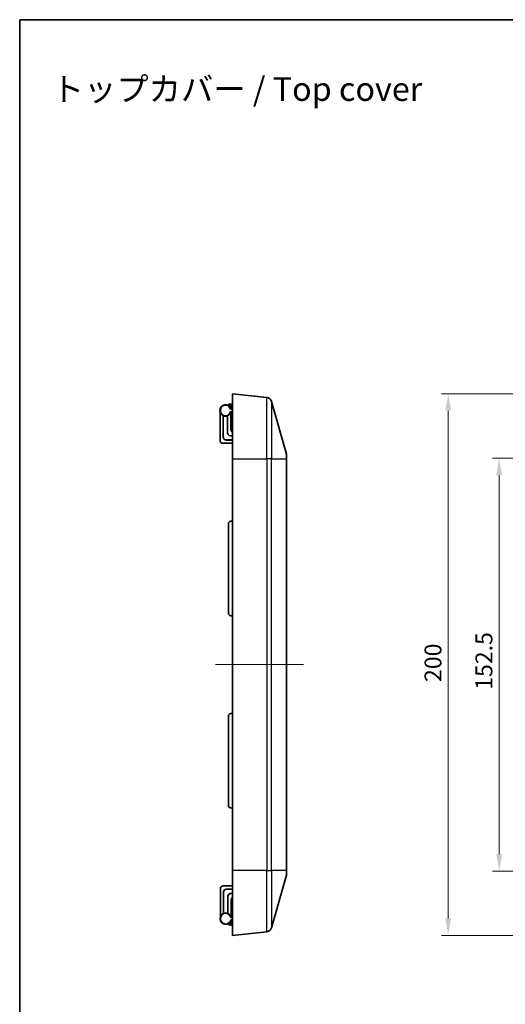
# Model space of a CAD drawing. Units: millimetres. Extents: x 29 to 3774, y 16 to 718.
# Drawn here: x 1808 to 1988, y 355 to 718 of the extents above; entities that cross this region are included whole.
import ezdxf
from ezdxf.enums import TextEntityAlignment as Align

# ---------------------------------------------------------------- set-up
doc = ezdxf.new("R2010")
doc.units = ezdxf.units.MM
doc.header["$LTSCALE"] = 2
doc.layers.get('Defpoints').update_dxf_attribs({"lineweight": 25})
for name, color, linetype, lineweight in [('Border (ISO)', 7, 'Continuous', 35), ('Centerline (ISO)', 131, 'Continuous', 18), ('Dimension (ISO)', 7, 'Continuous', 18), ('Dimension (ISO) @ 1', 7, 'Continuous', 18), ('Symbol (ISO) @ 1', 7, 'Continuous', 18), ('Visible (ISO)', 7, 'Continuous', 35), ('Visible Narrow (ISO)', 7, 'Continuous', 25)]:
    doc.layers.add(name, color=color, linetype=linetype, lineweight=lineweight)
doc.styles.add('Note Text (TK)', font='txt')
doc.styles.add('文字スタイル41', font='txt')
doc.dimstyles.new('Default - Method 1b (TK)', dxfattribs={"dimscale": 2, "dimtxt": 2.5, "dimasz": 2.5, "dimexe": 1, "dimexo": 1.5, "dimgap": 1, "dimtad": 1, "dimtoh": 1, "dimrnd": 1e-08, "dimdsep": 46, "dimtxsty": 'Note Text (TK)', "dimcen": 0.09, "dimdle": 5, "dimclrd": 100, "dimclre": 100, "dimclrt": 7, "dimadec": 1, "dimazin": 1, "dimtfac": 1, "dimtmove": 0, "dimatfit": 3, "dimfxl": 1, "dimtolj": 1, "dimlwd": -1, "dimlwe": -1, "dimarcsym": 0})

# ---------------------------------------------------------------- blocks, each defined once
blk = doc.blocks.new('図面枠 tk図枠')
at = {"layer": 'Border (ISO)'}
for q in [(405.5, 289), (14.5, 8)]:
    blk.add_line((14.5, 289), q, dxfattribs=at)
blk = doc.blocks.new('*D87')
at = {"layer": 'Defpoints', "color": 0}
for p in [(2033.6, 556.56), (1985.64, 404.1), (2033.6, 404.1)]:
    blk.add_point(p, dxfattribs=at)
at = {"layer": 'Dimension (ISO)', "color": 100}
for p, q in [((2029.85, 556.56), (1983.14, 556.56)), ((1985.64, 550.31), (1985.64, 410.35)), ((2029.85, 404.1), (1983.14, 404.1))]:
    blk.add_line(p, q, dxfattribs=at)
for points in [[(1984.59, 550.31), (1986.68, 550.31), (1985.64, 556.56)], [(1984.59, 410.35), (1986.68, 410.35), (1985.64, 404.1)]]:
    blk.add_solid(points, dxfattribs=at)
at = {"layer": 'Dimension (ISO)', "color": 7, "insert": (1980.01, 471.03), "char_height": 6.25, "attachment_point": 4, "rotation": 90, "style": 'Note Text (TK)'}
blk.add_mtext('\\A1;152.5', dxfattribs=at)
blk = doc.blocks.new('*D88')
at = {"layer": 'Defpoints', "color": 0}
for p in [(2033.33, 580.33), (1966.82, 380.33), (2033.33, 380.33)]:
    blk.add_point(p, dxfattribs=at)
at = {"layer": 'Dimension (ISO)', "color": 100}
for p, q in [((2029.58, 580.33), (1964.32, 580.33)), ((1966.82, 574.08), (1966.82, 386.58)), ((2029.58, 380.33), (1964.32, 380.33))]:
    blk.add_line(p, q, dxfattribs=at)
for points in [[(1965.78, 574.08), (1967.86, 574.08), (1966.82, 580.33)], [(1965.78, 386.58), (1967.86, 386.58), (1966.82, 380.33)]]:
    blk.add_solid(points, dxfattribs=at)
at = {"layer": 'Dimension (ISO)', "color": 7, "insert": (1961.2, 473.91), "char_height": 6.25, "attachment_point": 4, "rotation": 90, "style": 'Note Text (TK)'}
blk.add_mtext('\\A1;200', dxfattribs=at)

msp = doc.modelspace()

# ---------------------------------------------------------------- linework, layer by layer
at = {"layer": 'Centerline (ISO)'}
for p, q in [((1887.1296, 480.3336), (1880.8796, 480.3336)), ((1887.1296, 480.3336), (1893.3796, 480.3336)), ((1907.0526, 480.3336), (1900.8026, 480.3336)), ((1907.0526, 480.3336), (1913.3026, 480.3336))]:
    msp.add_line(p, q, dxfattribs=at)
at = {"layer": 'Centerline (ISO)', "linetype": 'Continuous'}
msp.add_line((1900.8026, 480.3336), (1893.3796, 480.3336), dxfattribs=at)
at = {"layer": 'Visible (ISO)'}
for p, q in [((1899.7898, 578.9772), (1887.1296, 580.3336)), ((1887.1296, 556.3336), (1887.1296, 580.3336)), ((1894.2296, 579.5729), (1894.2296, 579.576)), ((1895.1296, 579.4796), (1894.2296, 579.576)), ((1895.1296, 579.4796), (1899.6898, 578.991)), ((1885.6296, 576.4766), (1886.5424, 576.5565)), ((1885.6296, 576.4766), (1885.6296, 575.9648)), ((1886.5424, 575.8592), (1885.6767, 575.935)), ((1886.5296, 574.8163), (1887.1296, 574.6131)), ((1887.1296, 576.6079), (1886.5424, 576.5565)), ((1886.922, 575.826), (1886.5424, 575.8592)), ((1887.1296, 576.0336), (1886.6008, 575.5048)), ((1886.6209, 575.0623), (1887.1296, 574.6384)), ((1907.0526, 558.103), (1901.4998, 577.538)), ((1882.5296, 563.0812), (1882.5296, 573.5357)), ((1883.7296, 572.2343), (1883.7296, 564.276)), ((1885.3296, 565.876), (1885.3296, 572.2343)), ((1887.1296, 573.9235), (1886.5296, 573.5357)), ((1886.5296, 567.0758), (1886.5296, 573.5357)), ((1885.3296, 565.8621), (1885.3296, 565.876)), ((1887.1296, 564.876), (1886.3296, 564.876)), ((1887.1296, 564.862), (1886.3296, 564.862)), ((1883.5348, 562.0812), (1887.1296, 562.1001)), ((1884.7296, 563.2899), (1887.1296, 563.2899)), ((1884.7296, 563.276), (1887.1296, 563.276)), ((1907.1296, 557.5535), (1907.1296, 556.3336)), ((1887.1296, 556.3336), (1887.1296, 404.3336)), ((1907.1296, 404.3336), (1907.1296, 556.3336)), ((1885.6296, 532.2861), (1885.6296, 499.3812)), ((1887.1296, 533.3336), (1886.5424, 533.2823)), ((1887.1296, 498.3336), (1886.5424, 498.385)), ((1887.1296, 462.3336), (1886.5424, 462.2823)), ((1885.6296, 461.2861), (1885.6296, 428.3812)), ((1887.1296, 427.3336), (1886.5424, 427.385)), ((1887.1296, 380.3336), (1887.1296, 404.3336)), ((1907.1296, 404.3336), (1907.1296, 403.1137)), ((1901.4998, 383.1292), (1907.0526, 402.5643)), ((1882.6296, 397.5998), (1882.6296, 387.1454)), ((1883.6348, 398.5998), (1887.1296, 398.5815)), ((1883.8296, 388.4467), (1883.8296, 396.405)), ((1884.8296, 397.4051), (1887.1296, 397.4051)), ((1884.8296, 397.3911), (1887.1296, 397.3911)), ((1885.4296, 394.819), (1885.4296, 394.805)), ((1885.4296, 394.805), (1885.4296, 388.4467)), ((1887.1296, 395.819), (1886.4296, 395.819)), ((1887.1296, 395.8051), (1886.4296, 395.8051)), ((1886.6296, 393.6052), (1886.6296, 387.1454)), ((1886.6209, 385.605), (1887.1296, 386.0289)), ((1887.1296, 386.8222), (1886.6296, 387.1454)), ((1886.6296, 385.8647), (1887.1296, 386.0341)), ((1885.6296, 384.6584), (1885.6296, 384.1906)), ((1886.5424, 384.1107), (1885.6296, 384.1906)), ((1885.7678, 384.7402), (1886.5424, 384.808)), ((1886.922, 384.8412), (1886.5424, 384.808)), ((1887.1296, 384.0594), (1886.5424, 384.1107)), ((1886.6008, 385.1624), (1887.1295, 384.6337)), ((1887.1296, 380.3336), (1899.7898, 381.6901))]:
    msp.add_line(p, q, dxfattribs=at)
for centre, radius, start, end in [((1899.4767, 577.0023), 2, 80.702758, 83.884496), ((1899.5767, 576.9886), 2, 15.945396, 83.884496), ((1884.5296, 574.176), 2.1, 17.75279, 342.24721), ((1886.813, 575.2927), 0.3, 166.131227, 230.194429), ((1883.5296, 563.0812), 1, 180, 270.3), ((1905.1296, 557.5535), 2, 0, 15.945396), ((1886.6296, 532.2861), 1, 95, 180), ((1886.6296, 499.3812), 1, 180, 265), ((1886.6296, 461.2861), 1, 95, 180), ((1886.6296, 428.3812), 1, 180, 265), ((1905.1296, 403.1137), 2, 344.054604, 0), ((1883.6296, 397.5998), 1, 89.7, 180), ((1884.6296, 386.5051), 2.1, 17.75279, 342.24721), ((1886.813, 385.3745), 0.3, 129.805571, 193.868773), ((1899.5767, 383.6787), 2, 276.115504, 344.054604)]:
    msp.add_arc(centre, radius, start, end, dxfattribs=at)
for centre, major_axis, ratio, start_param, end_param in [((1884.7296, 564.29), (0, -1), 0.99996192, 4.71238898, 6.28318531), ((1884.7296, 564.276), (0, -1), 0.99996192, 4.71238898, 6.28318531), ((1886.3296, 565.876), (0, -1), 0.99996192, 4.71238898, 6.28318531), ((1886.3296, 565.8621), (0, -1), 0.99996192, 4.71238898, 6.28318531), ((1887.5297, 567.0761), (-0.7073, -0.7073), 0.99969546, 5.49793944, 6.65711921), ((1884.8296, 396.405), (0, 1), 0.99996192, 0, 1.57079633), ((1884.8296, 396.391), (0, 1), 0.99996192, 0, 1.57079633), ((1886.4296, 394.819), (0, 1), 0.99996192, 0, 1.57079633), ((1886.4296, 394.805), (0, 1), 0.99996192, 0, 1.57079633), ((1887.6297, 393.6049), (-0.7073, 0.7073), 0.99969546, 6.02132156, 7.06843118)]:
    msp.add_ellipse(centre, major_axis=major_axis, ratio=ratio, start_param=start_param, end_param=end_param, dxfattribs=at)
for points, knots in [([(1886.3668, 574.6603), (1886.3674, 574.6608), (1886.3679, 574.6613), (1886.3815, 574.674), (1886.3945, 574.6862), (1886.4196, 574.7099), (1886.4317, 574.7214), (1886.4613, 574.7498), (1886.4777, 574.7656), (1886.5036, 574.7908), (1886.5134, 574.8004), (1886.5263, 574.8131), (1886.5296, 574.8163), (1886.5296, 574.8163)], [-0.0002272264, -0.0002272264, -0.0002272264, -0.0002272264, 0, 0, 0.0053460181, 0.0053460181, 0.0106145227, 0.0106145227, 0.0189038485, 0.0189038485, 0.0263313578, 0.0263313578, 0.0333796805, 0.0333796805, 0.0333796805, 0.0333796805]), ([(1886.6008, 575.5048), (1886.5816, 575.4857), (1886.5651, 575.464), (1886.5384, 575.4166), (1886.5283, 575.3911), (1886.5217, 575.3646)], [0.0000495735, 0.0000495735, 0.0000495735, 0.0000495735, 0.0082401029, 0.0082401029, 0.0164271823, 0.0164271823, 0.0164271823, 0.0164271823]), ([(1886.3592, 573.6637), (1886.3598, 573.6633), (1886.3604, 573.6628), (1886.3734, 573.6532), (1886.3858, 573.644), (1886.41, 573.6261), (1886.4217, 573.6173), (1886.4527, 573.5941), (1886.4705, 573.5806), (1886.4996, 573.5586), (1886.5108, 573.5501), (1886.5258, 573.5386), (1886.5296, 573.5357), (1886.5296, 573.5357)], [-0.0649448925, -0.0649448925, -0.0649448925, -0.0649448925, -0.0647297392, -0.0647297392, -0.0600875328, -0.0600875328, -0.0554773584, -0.0554773584, -0.0473832577, -0.0473832577, -0.0397641296, -0.0397641296, -0.0323648696, -0.0323648696, -0.0323648696, -0.0323648696]), ([(1886.4592, 387.0173), (1886.4598, 387.0178), (1886.4604, 387.0182), (1886.4734, 387.0278), (1886.4858, 387.037), (1886.51, 387.055), (1886.5217, 387.0637), (1886.5527, 387.0869), (1886.5705, 387.1004), (1886.5996, 387.1224), (1886.6108, 387.131), (1886.6258, 387.1424), (1886.6296, 387.1454), (1886.6296, 387.1454)], [-0.0649448925, -0.0649448925, -0.0649448925, -0.0649448925, -0.0647297392, -0.0647297392, -0.0600875328, -0.0600875328, -0.0554773584, -0.0554773584, -0.0473832577, -0.0473832577, -0.0397641296, -0.0397641296, -0.0323648696, -0.0323648696, -0.0323648696, -0.0323648696]), ([(1886.4668, 386.0208), (1886.4674, 386.0203), (1886.4679, 386.0197), (1886.4815, 386.0071), (1886.4945, 385.9949), (1886.5196, 385.9711), (1886.5317, 385.9596), (1886.5613, 385.9313), (1886.5777, 385.9154), (1886.6036, 385.8902), (1886.6134, 385.8806), (1886.6263, 385.868), (1886.6296, 385.8647), (1886.6296, 385.8647)], [-0.0002272264, -0.0002272264, -0.0002272264, -0.0002272264, 0, 0, 0.0053460181, 0.0053460181, 0.0106145227, 0.0106145227, 0.0189038485, 0.0189038485, 0.0263313578, 0.0263313578, 0.0333796805, 0.0333796805, 0.0333796805, 0.0333796805]), ([(1886.5217, 385.3026), (1886.5283, 385.2761), (1886.5384, 385.2506), (1886.5652, 385.2032), (1886.5817, 385.1815), (1886.6008, 385.1624)], [0, 0, 0, 0, 0.0082010557, 0.0082010557, 0.0163905006, 0.0163905006, 0.0163905006, 0.0163905006])]:
    msp.add_open_spline(points, degree=3, knots=knots, dxfattribs=at)
at = {"layer": 'Visible Narrow (ISO)'}
for p, q in [((1895.1296, 579.4796), (1895.1296, 579.4765)), ((1899.7898, 556.3336), (1899.7898, 578.9772)), ((1887.1296, 574.4019), (1886.3668, 574.6603)), ((1886.5424, 575.8592), (1886.5424, 576.5565)), ((1901.4998, 577.538), (1901.4998, 556.3336)), ((1886.3592, 573.6637), (1887.1296, 574.1617)), ((1886.3296, 564.876), (1886.3296, 564.862)), ((1884.7296, 563.2899), (1884.7296, 563.276)), ((1907.0526, 556.3336), (1907.0526, 558.103)), ((1887.1296, 556.3336), (1899.7898, 556.3336)), ((1901.4998, 556.3336), (1899.7898, 556.3336)), ((1899.7898, 556.3336), (1899.7898, 404.3336)), ((1901.4998, 556.3336), (1907.0526, 556.3336)), ((1901.4998, 404.3336), (1901.4998, 556.3336)), ((1907.0526, 556.3336), (1907.0526, 404.3336)), ((1907.1296, 556.3336), (1907.0526, 556.3336)), ((1899.7898, 404.3336), (1887.1296, 404.3336)), ((1899.7898, 404.3336), (1901.4998, 404.3336)), ((1899.7898, 381.6901), (1899.7898, 404.3336)), ((1907.0526, 404.3336), (1901.4998, 404.3336)), ((1901.4998, 404.3336), (1901.4998, 383.1292)), ((1907.0526, 404.3336), (1907.1296, 404.3336)), ((1907.0526, 402.5643), (1907.0526, 404.3336)), ((1884.8296, 397.3911), (1884.8296, 397.4051)), ((1886.4296, 395.8051), (1886.4296, 395.819)), ((1886.4592, 387.0173), (1887.1296, 386.584)), ((1887.1296, 386.2452), (1886.4668, 386.0208)), ((1886.5424, 384.1107), (1886.5424, 384.808))]:
    msp.add_line(p, q, dxfattribs=at)
for centre, start, end in [((1884.5296, 574.176), 14.766622, 344.357917), ((1884.6296, 386.5051), 15.642083, 345.233378)]:
    msp.add_arc(centre, 1.9, start, end, dxfattribs=at)
for points in [[(1886.5217, 575.3646), (1886.7243, 575.3429), (1886.927, 575.3211), (1887.1296, 575.2994)], [(1887.1296, 385.3679), (1886.927, 385.3461), (1886.7243, 385.3244), (1886.5217, 385.3026)]]:
    msp.add_open_spline(points, degree=3, dxfattribs=at)

# ---------------------------------------------------------------- block references
at = {"xscale": 2.5, "yscale": 2.5, "zscale": 2.5}
msp.add_blockref('図面枠 tk図枠', (1772.25, -4), dxfattribs=at)

# ---------------------------------------------------------------- texts
at = {"layer": 'Symbol (ISO) @ 1', "color": 7, "style": '文字スタイル41'}
msp.add_text('トップカバー / Top cover', height=8.75, dxfattribs=at).set_placement((1820.3416, 692.8885), align=Align.MIDDLE_LEFT)

# ---------------------------------------------------------------- dimensions: what is measured, and where the dimension line sits
at = {"layer": 'Dimension (ISO) @ 1', "color": 100}
for base, p1, p2, angle, override, picture, middle in [((1966.8203, 380.3336), (2033.3256, 580.3336), (2033.3256, 380.3336), 90, {"dimscale": 1, "dimtxt": 6.25, "dimasz": 6.25, "dimexe": 2.5, "dimexo": 3.75, "dimgap": 2.5, "dimtoh": 0, "dimdec": 2, "dimcen": 0.225, "dimtol": 0, "dimlim": 0, "dimtp": 0, "dimtm": 0, "dimtdec": 2, "dimtix": 0, "dimtofl": 0, "dimtmove": 0, "dimatfit": 1}, '*D88', (1966.8203, 480.3336)), ((1985.6364, 404.1038), (2033.5957, 556.5635), (2033.5957, 404.1038), 270, {"dimscale": 1, "dimtxt": 6.25, "dimasz": 6.25, "dimexe": 2.5, "dimexo": 3.75, "dimgap": 2.5, "dimtoh": 0, "dimdec": 1, "dimcen": 0.225, "dimtol": 0, "dimlim": 0, "dimtp": 0, "dimtm": 0, "dimtdec": 2, "dimtix": 0, "dimtofl": 0, "dimtmove": 0, "dimatfit": 1}, '*D87', (1985.6364, 480.3336))]:
    dim = msp.add_linear_dim(base=base, p1=p1, p2=p2, angle=angle, dimstyle='Default - Method 1b (TK)', override=override, dxfattribs=at)
    dim.commit()
    dim.dimension.update_dxf_attribs({"geometry": picture, "text_midpoint": middle, "dimtype": 128})

doc.saveas('drawing.dxf')
